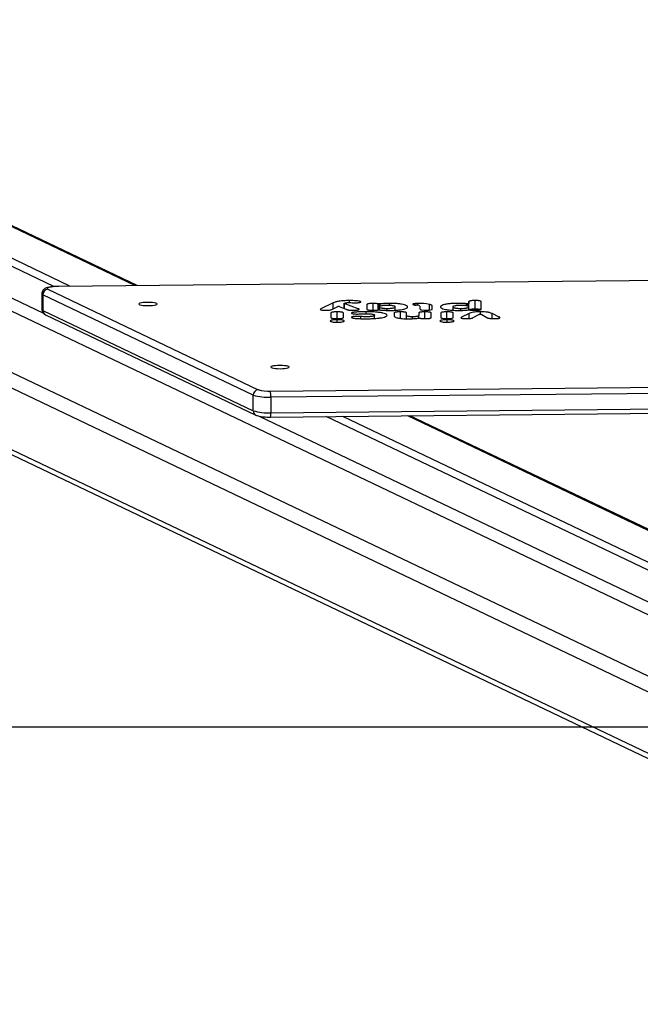
# Model space of a CAD drawing. Units: millimetres. Extents: x -420 to 1064, y 235 to 678.
# Drawn here: x 393 to 429, y 431 to 487 of the extents above; entities that cross this region are included whole.
import ezdxf

# ---------------------------------------------------------------- set-up
doc = ezdxf.new("R2010")
doc.units = ezdxf.units.MM
doc.header["$LTSCALE"] = 85
doc.header["$PDSIZE"] = -1
doc.layers.add('VP-DIM', color=7, linetype='Continuous')
doc.layers.add('VP-HIC', color=6, linetype='Continuous')
doc.layers.add('VP-EQ', color=7, linetype='Continuous', true_color=0x8a3492)
doc.dimstyles.new('Strefa', dxfattribs={"dimtxt": 14, "dimasz": 20, "dimexe": 20, "dimexo": 50, "dimgap": 20, "dimtad": 0, "dimdec": 0, "dimzin": 0, "dimdsep": 46, "dimtxsty": 'Standard', "dimcen": 0.09, "dimadec": 0, "dimazin": 0, "dimtfac": 1, "dimtdec": 4, "dimtofl": 0, "dimtmove": 0, "dimatfit": 3, "dimfxl": 70, "dimfxlon": 1, "dimtolj": 1, "dimtzin": 0, "dimarcsym": 0})

# ---------------------------------------------------------------- blocks, each defined once
blk = doc.blocks.new('*D13')
at = {"layer": 'Defpoints', "color": 0}
for p in [(561.929, 585.728), (561.929, 479.58), (369.224, 479.323)]:
    blk.add_point(p, dxfattribs=at)
at = {"layer": 'VP-DIM', "color": 0, "lineweight": -2}
for p, q in [((369.224, 529.323), (369.224, 605.728)), ((561.929, 529.58), (561.929, 605.728)), ((389.224, 585.728), (429.243, 585.728)), ((541.929, 585.728), (501.91, 585.728))]:
    blk.add_line(p, q, dxfattribs=at)
at = {"layer": 'VP-DIM', "color": 0}
for points in [[(389.224, 589.061), (389.224, 582.394), (369.224, 585.728)], [(541.929, 582.394), (541.929, 589.061), (561.929, 585.728)]]:
    blk.add_solid(points, dxfattribs=at)
at = {"layer": 'VP-DIM', "color": 0, "insert": (465.576, 585.728), "char_height": 14, "attachment_point": 5}
blk.add_mtext('\\A1;193', dxfattribs=at)
blk = doc.blocks.new('*D15')
at = {"layer": 'Defpoints', "color": 0}
for p in [(95.594, 447.185), (95.594, 271.77), (1043.594, 271.77)]:
    blk.add_point(p, dxfattribs=at)
at = {"layer": 'VP-DIM', "color": 0, "lineweight": -2}
for p, q in [((973.594, 447.185), (1063.594, 447.185)), ((1043.594, 427.185), (1043.594, 395.811)), ((1043.594, 291.77), (1043.594, 323.144)), ((973.594, 271.77), (1063.594, 271.77))]:
    blk.add_line(p, q, dxfattribs=at)
at = {"layer": 'VP-DIM', "color": 0}
for points in [[(1046.928, 427.185), (1040.261, 427.185), (1043.594, 447.185)], [(1040.261, 291.77), (1046.928, 291.77), (1043.594, 271.77)]]:
    blk.add_solid(points, dxfattribs=at)
at = {"layer": 'VP-DIM', "color": 0, "insert": (1043.594, 359.477), "char_height": 14, "attachment_point": 5, "rotation": 90}
blk.add_mtext('\\A1;175', dxfattribs=at)
blk = doc.blocks.new('*D16')
at = {"layer": 'Defpoints', "color": 0}
for p in [(835.594, 655.185), (95.594, 447.185), (835.594, 447.185)]:
    blk.add_point(p, dxfattribs=at)
at = {"layer": 'VP-DIM', "color": 0, "lineweight": -2}
for p, q in [((95.594, 585.185), (95.594, 675.185)), ((835.594, 585.185), (835.594, 675.185)), ((115.594, 655.185), (423.782, 655.185)), ((815.594, 655.185), (498.782, 655.185))]:
    blk.add_line(p, q, dxfattribs=at)
at = {"layer": 'VP-DIM', "color": 0}
for points in [[(115.594, 658.518), (115.594, 651.852), (95.594, 655.185)], [(815.594, 651.852), (815.594, 658.518), (835.594, 655.185)]]:
    blk.add_solid(points, dxfattribs=at)
at = {"layer": 'VP-DIM', "color": 0, "insert": (461.282, 655.185), "char_height": 14, "attachment_point": 5}
blk.add_mtext('\\A1;740', dxfattribs=at)
blk = doc.blocks.new('RC1421_')
at = {"color": 0, "linetype": 'Continuous', "lineweight": 25}
for p, q in [((399.754, 472.335), (377.227, 483.083)), ((399.881, 472.336), (377.442, 483.042)), ((369.709, 482.608), (394.547, 470.757)), ((395.134, 472.28), (373.045, 482.818)), ((396.052, 472.299), (373.891, 482.872)), ((454.379, 441.466), (369.239, 482.085)), ((443.569, 443.127), (369.239, 478.589)), ((369.239, 477.703), (443.569, 442.241)), ((369.239, 474.207), (454.368, 433.592)), ((369.494, 473.785), (454.376, 433.288)), ((465.552, 472.974), (395.41, 472.293)), ((465.555, 472.97), (395.412, 472.288)), ((395.41, 472.293), (395.412, 472.288)), ((394.452, 471.871), (394.452, 470.985)), ((406.494, 466.095), (394.512, 471.812)), ((394.512, 471.812), (394.512, 470.925)), ((394.794, 472.125), (406.776, 466.408)), ((411.042, 471.348), (410.338, 471.012)), ((411.003, 470.988), (411.318, 471.148)), ((411.042, 471.008), (411.042, 471.348)), ((411.393, 471.149), (411.769, 470.993)), ((411.666, 471.322), (411.666, 471.035)), ((412.471, 471.02), (411.674, 471.316)), ((411.674, 471.032), (411.674, 471.316)), ((411.974, 471.367), (411.974, 471.482)), ((412.957, 471.255), (412.957, 470.992)), ((413.314, 470.93), (413.314, 471.317)), ((413.599, 470.951), (413.599, 471.294)), ((413.658, 470.956), (413.658, 471.289)), ((413.671, 471.124), (413.671, 470.955)), ((413.721, 471.161), (413.721, 471.292)), ((414.254, 471.206), (414.254, 471.325)), ((414.578, 470.932), (414.578, 471.124)), ((415.712, 471.228), (415.712, 471.314)), ((415.861, 471.215), (415.861, 471.323)), ((415.983, 471.173), (415.989, 471.01)), ((416.523, 470.94), (416.523, 471.268)), ((416.687, 470.997), (416.689, 471.167)), ((417.862, 471.124), (417.862, 470.932)), ((418.637, 471.185), (418.637, 471.303)), ((418.724, 471.16), (418.724, 471.302)), ((418.769, 471.423), (418.769, 471.315)), ((418.769, 471.127), (418.769, 471.423)), ((418.769, 471.127), (418.769, 471.315)), ((418.769, 470.955), (418.769, 471.124)), ((418.769, 470.955), (418.769, 471.124)), ((418.769, 470.955), (418.769, 471.124)), ((419.125, 470.992), (419.125, 471.485)), ((419.482, 470.992), (419.482, 471.423)), ((394.512, 470.925), (406.494, 465.209)), ((394.665, 470.673), (406.647, 464.956)), ((410.338, 470.957), (410.338, 471.012)), ((410.918, 470.779), (410.918, 470.516)), ((411.27, 470.456), (411.27, 470.841)), ((411.627, 470.516), (411.627, 470.779)), ((412.471, 470.957), (412.471, 471.02)), ((412.626, 470.451), (412.626, 470.571)), ((412.918, 470.734), (412.918, 470.849)), ((413.404, 470.463), (413.404, 470.648)), ((414.124, 470.923), (414.124, 471.037)), ((414.52, 470.779), (414.52, 470.61)), ((414.872, 470.469), (414.872, 470.841)), ((415.228, 470.628), (415.228, 470.779)), ((415.228, 470.448), (415.228, 470.628)), ((415.571, 470.453), (415.571, 470.561)), ((415.918, 470.779), (415.918, 470.628)), ((415.918, 470.484), (415.918, 470.628)), ((416.27, 470.456), (416.27, 470.841)), ((416.627, 470.516), (416.627, 470.779)), ((417.173, 470.779), (417.173, 470.516)), ((417.525, 470.454), (417.525, 470.841)), ((417.882, 470.516), (417.882, 470.779)), ((418.315, 470.925), (418.315, 471.037)), ((418.783, 470.748), (418.357, 470.537)), ((418.783, 470.458), (418.783, 470.748)), ((419.021, 470.512), (419.341, 470.694)), ((419.437, 470.704), (419.437, 470.841)), ((419.503, 470.694), (419.802, 470.517)), ((420.508, 470.544), (420.096, 470.748)), ((420.096, 470.456), (420.096, 470.748)), ((411.274, 470.251), (411.274, 470.39)), ((417.529, 470.251), (417.529, 470.39)), ((418.357, 470.481), (418.357, 470.537)), ((420.508, 470.484), (420.508, 470.544)), ((407.473, 466.328), (461.389, 466.852)), ((406.494, 465.209), (406.494, 466.095)), ((461.406, 466.505), (407.49, 465.981)), ((407.49, 465.981), (407.49, 465.095)), ((407.49, 465.095), (461.406, 465.619)), ((407.476, 464.847), (461.392, 465.371)), ((406.828, 464.898), (454.745, 442.037)), ((457.887, 442.341), (410.649, 464.878)), ((458.733, 442.394), (411.588, 464.887)), ((462.069, 442.605), (415.29, 464.923)), ((462.183, 442.612), (415.417, 464.924))]:
    blk.add_line(p, q, dxfattribs=at)
at = {"color": 0, "linetype": 'Continuous', "lineweight": 25, "flags": 128}
for points in [[(395.412, 472.288), (395.252, 472.283), (395.103, 472.272), (394.972, 472.255), (394.867, 472.234), (394.794, 472.208), (394.756, 472.181), (394.756, 472.153), (394.794, 472.125)], [(394.512, 471.812), (394.462, 471.847), (394.452, 471.871)], [(401.017, 471.285), (400.999, 471.309), (400.947, 471.331), (400.863, 471.35), (400.754, 471.364), (400.628, 471.373), (400.492, 471.376), (400.356, 471.373), (400.229, 471.364), (400.121, 471.35), (400.037, 471.331), (399.985, 471.309), (399.967, 471.285), (399.985, 471.261), (400.037, 471.239), (400.121, 471.221), (400.229, 471.206), (400.356, 471.197), (400.492, 471.194), (400.628, 471.197), (400.754, 471.206), (400.863, 471.221), (400.947, 471.239), (400.999, 471.261), (401.017, 471.285)], [(415.712, 471.314), (415.65, 471.305), (415.606, 471.293), (415.582, 471.279), (415.581, 471.265), (415.602, 471.251), (415.644, 471.239), (415.704, 471.229), (415.777, 471.223)], [(416.689, 471.167), (416.686, 471.18), (416.678, 471.194), (416.665, 471.207), (416.647, 471.22), (416.623, 471.232), (416.595, 471.245), (416.562, 471.257), (416.523, 471.268)], [(394.452, 470.985), (394.462, 470.96), (394.512, 470.925)], [(408.541, 467.695), (408.523, 467.719), (408.471, 467.741), (408.388, 467.76), (408.279, 467.774), (408.152, 467.783), (408.016, 467.786), (407.881, 467.783), (407.754, 467.774), (407.645, 467.76), (407.562, 467.741), (407.509, 467.719), (407.491, 467.695), (407.509, 467.672), (407.562, 467.65), (407.645, 467.631), (407.754, 467.616), (407.881, 467.607), (408.016, 467.604), (408.152, 467.607), (408.279, 467.616), (408.388, 467.631), (408.471, 467.65), (408.523, 467.672), (408.541, 467.695)]]:
    blk.add_lwpolyline(points, dxfattribs=at)
at = {"color": 0, "linetype": 'Continuous', "lineweight": 25}
for centre, radius, start, end in [((394.823, 471.815), 0.311, 95.4249, 180.606), ((411.356, 471.008), 0.145, 75.4304, 105.2504), ((415.894, 469.636), 1.688, 91.1001, 96.1852), ((415.813, 470.922), 0.304, 56.1136, 96.8188), ((415.98, 468.728), 2.598, 77.913, 92.6062), ((394.788, 470.919), 0.276, 178.7198, 243.5272), ((416.046, 471.013), 0.0574, 183.0518, 212.3965), ((416.098, 471.113), 0.164, 232.294, 267.4385), ((416.325, 472.262), 1.334, 259.8929, 284.6355), ((416.651, 471.007), 0.0374, 286.5473, 345.2112), ((406.806, 466.098), 0.311, 95.4249, 180.606), ((407.321, 468.914), 2.937, 253.6476, 273.2893), ((407.355, 468.381), 2.056, 253.6476, 273.2893), ((405.174, 466.043), 2.316, 358.4556, 7.0682), ((407.321, 468.027), 2.937, 253.6476, 273.2893), ((406.77, 465.203), 0.276, 178.7189, 243.5834), ((406.566, 465.022), 0.927, 349.1032, 4.5041)]:
    blk.add_arc(centre, radius, start, end, dxfattribs=at)
for points, knots in [([(395.41, 472.293), (395.382, 472.292), (395.301, 472.291), (395.169, 472.284), (395.022, 472.271), (394.886, 472.251), (394.768, 472.224), (394.674, 472.191), (394.595, 472.146), (394.531, 472.089), (394.481, 472.014), (394.453, 471.938), (394.455, 471.889), (394.455, 471.871)], [0, 0, 0, 0, 0.060692, 0.176854, 0.294291, 0.414755, 0.542605, 0.661376, 0.743595, 0.814281, 0.886061, 0.959355, 1, 1, 1, 1]), ([(411.974, 471.482), (411.865, 471.481), (411.702, 471.479), (411.505, 471.462), (411.34, 471.44), (411.17, 471.401), (411.087, 471.367), (411.042, 471.348)], [0, 0, 0, 0, 0.248249, 0.37211, 0.499112, 0.727992, 1, 1, 1, 1]), ([(411.674, 471.316), (411.672, 471.317), (411.667, 471.319), (411.665, 471.322), (411.667, 471.325), (411.671, 471.327), (411.673, 471.328)], [0, 0, 0, 0, 0.248168, 0.499935, 0.750183, 1, 1, 1, 1]), ([(411.673, 471.328), (411.697, 471.337), (411.73, 471.348), (411.797, 471.36), (411.851, 471.365), (411.916, 471.367), (412.009, 471.367), (412.079, 471.364), (412.125, 471.362)], [0, 0, 0, 0, 0.282196, 0.396644, 0.499803, 0.613195, 0.749661, 1, 1, 1, 1]), ([(412.125, 471.362), (412.187, 471.359), (412.282, 471.356), (412.41, 471.358), (412.498, 471.365), (412.569, 471.376), (412.61, 471.391), (412.623, 471.408), (412.607, 471.424), (412.571, 471.439), (412.492, 471.457), (412.354, 471.471), (412.167, 471.481), (412.041, 471.482), (411.974, 471.482)], [0, 0, 0, 0, 0.125032, 0.190395, 0.249946, 0.312369, 0.37526, 0.436657, 0.500863, 0.560122, 0.619475, 0.751018, 0.869315, 1, 1, 1, 1]), ([(413.314, 471.317), (413.267, 471.316), (413.195, 471.315), (413.11, 471.308), (413.054, 471.3), (413.01, 471.29), (412.967, 471.275), (412.961, 471.263), (412.957, 471.255)], [0, 0, 0, 0, 0.249697, 0.37554, 0.499545, 0.623631, 0.749728, 1, 1, 1, 1]), ([(413.599, 471.294), (413.58, 471.298), (413.544, 471.305), (413.472, 471.312), (413.395, 471.316), (413.341, 471.316), (413.314, 471.317)], [0, 0, 0, 0, 0.249233, 0.499395, 0.749675, 1, 1, 1, 1]), ([(413.658, 471.289), (413.652, 471.289), (413.64, 471.289), (413.624, 471.29), (413.61, 471.292), (413.602, 471.294), (413.599, 471.294)], [0, 0, 0, 0, 0.255993, 0.500803, 0.745199, 1, 1, 1, 1]), ([(413.721, 471.292), (413.717, 471.292), (413.707, 471.29), (413.692, 471.289), (413.675, 471.289), (413.663, 471.289), (413.658, 471.289)], [0, 0, 0, 0, 0.256858, 0.501865, 0.745909, 1, 1, 1, 1]), ([(414.124, 471.21), (414.093, 471.209), (414.03, 471.209), (413.941, 471.203), (413.86, 471.195), (413.769, 471.18), (413.69, 471.156), (413.661, 471.123), (413.691, 471.091), (413.769, 471.067), (413.86, 471.052), (413.941, 471.043), (414.03, 471.038), (414.093, 471.037), (414.124, 471.037)], [0, 0, 0, 0, 0.063094, 0.125369, 0.187862, 0.250581, 0.375346, 0.500276, 0.624917, 0.749257, 0.811918, 0.87444, 0.936818, 1, 1, 1, 1]), ([(413.713, 470.952), (413.78, 470.944), (413.883, 470.932), (414.048, 470.925), (414.219, 470.921), (414.434, 470.922), (414.679, 470.935), (414.895, 470.959), (415.069, 470.992), (415.193, 471.03), (415.266, 471.073), (415.293, 471.116), (415.279, 471.161), (415.219, 471.203), (415.109, 471.243), (414.95, 471.278), (414.746, 471.304), (414.508, 471.322), (414.339, 471.324), (414.254, 471.325)], [0, 0, 0, 0, 0.060019, 0.091562, 0.125114, 0.187687, 0.250017, 0.312488, 0.374957, 0.437414, 0.500017, 0.562656, 0.624969, 0.6876, 0.750016, 0.812287, 0.874821, 0.937226, 1, 1, 1, 1]), ([(414.254, 471.325), (414.156, 471.324), (413.962, 471.321), (413.801, 471.302), (413.721, 471.292)], [0, 0, 0, 0, 0.500621, 1, 1, 1, 1]), ([(414.124, 471.037), (414.156, 471.037), (414.219, 471.038), (414.308, 471.043), (414.388, 471.052), (414.479, 471.067), (414.558, 471.091), (414.588, 471.123), (414.559, 471.156), (414.48, 471.18), (414.389, 471.195), (414.308, 471.203), (414.219, 471.209), (414.156, 471.209), (414.124, 471.21)], [0, 0, 0, 0, 0.063068, 0.12537, 0.187881, 0.250594, 0.375389, 0.500331, 0.624881, 0.749235, 0.811896, 0.874447, 0.936795, 1, 1, 1, 1]), ([(418.637, 471.303), (418.552, 471.31), (418.382, 471.325), (418.092, 471.326), (417.815, 471.315), (417.566, 471.29), (417.37, 471.254), (417.234, 471.211), (417.16, 471.163), (417.145, 471.114), (417.181, 471.065), (417.275, 471.018), (417.434, 470.977), (417.651, 470.945), (417.915, 470.925), (418.202, 470.92), (418.491, 470.926), (418.651, 470.944), (418.726, 470.952)], [0, 0, 0, 0, 0.062405, 0.125052, 0.187533, 0.249856, 0.312352, 0.374924, 0.437541, 0.500073, 0.562352, 0.624901, 0.687381, 0.749611, 0.812123, 0.87475, 0.940442, 1, 1, 1, 1]), ([(418.315, 471.21), (418.284, 471.209), (418.221, 471.209), (418.131, 471.203), (418.051, 471.195), (417.959, 471.18), (417.881, 471.156), (417.852, 471.123), (417.882, 471.091), (417.96, 471.067), (418.051, 471.052), (418.131, 471.043), (418.221, 471.038), (418.283, 471.037), (418.315, 471.037)], [0, 0, 0, 0, 0.063093, 0.125369, 0.187863, 0.250581, 0.375346, 0.500277, 0.624918, 0.749258, 0.811919, 0.87444, 0.936819, 1, 1, 1, 1]), ([(418.315, 471.037), (418.347, 471.037), (418.409, 471.038), (418.499, 471.043), (418.579, 471.052), (418.67, 471.067), (418.749, 471.091), (418.778, 471.123), (418.749, 471.156), (418.671, 471.18), (418.58, 471.195), (418.499, 471.203), (418.409, 471.209), (418.347, 471.209), (418.315, 471.21)], [0, 0, 0, 0, 0.063068, 0.12537, 0.187881, 0.250594, 0.375389, 0.500331, 0.624881, 0.749235, 0.811896, 0.874447, 0.936795, 1, 1, 1, 1]), ([(418.724, 471.302), (418.717, 471.301), (418.703, 471.3), (418.68, 471.3), (418.657, 471.301), (418.643, 471.302), (418.637, 471.303)], [0, 0, 0, 0, 0.248628, 0.499876, 0.749109, 1, 1, 1, 1]), ([(418.769, 471.315), (418.768, 471.314), (418.767, 471.311), (418.757, 471.307), (418.743, 471.304), (418.73, 471.303), (418.724, 471.302)], [0, 0, 0, 0, 0.24975, 0.499635, 0.748927, 1, 1, 1, 1]), ([(419.125, 471.485), (419.078, 471.484), (419.006, 471.483), (418.921, 471.476), (418.865, 471.468), (418.821, 471.458), (418.778, 471.443), (418.772, 471.431), (418.769, 471.423)], [0, 0, 0, 0, 0.249697, 0.375537, 0.499545, 0.623627, 0.749728, 1, 1, 1, 1]), ([(419.482, 471.423), (419.478, 471.431), (419.473, 471.443), (419.43, 471.458), (419.386, 471.468), (419.33, 471.476), (419.245, 471.483), (419.173, 471.484), (419.125, 471.485)], [0, 0, 0, 0, 0.249698, 0.37554, 0.499545, 0.623631, 0.749728, 1, 1, 1, 1]), ([(394.455, 470.985), (394.454, 470.97), (394.452, 470.924), (394.477, 470.852), (394.521, 470.779), (394.576, 470.725), (394.625, 470.692), (394.654, 470.678), (394.665, 470.673)], [0, 0, 0, 0, 0.098481, 0.314856, 0.510016, 0.699032, 0.896369, 1, 1, 1, 1]), ([(410.338, 471.012), (410.322, 471.002), (410.296, 470.987), (410.31, 470.965), (410.34, 470.956), (410.354, 470.952)], [0, 0, 0, 0, 0.498753, 0.757921, 1, 1, 1, 1]), ([(410.354, 470.952), (410.377, 470.947), (410.425, 470.938), (410.529, 470.931), (410.637, 470.929), (410.744, 470.931), (410.842, 470.94), (410.942, 470.958), (410.978, 470.976), (411.003, 470.988)], [0, 0, 0, 0, 0.12084, 0.249948, 0.374671, 0.498947, 0.621738, 0.749486, 1, 1, 1, 1]), ([(411.27, 470.841), (411.223, 470.84), (411.152, 470.839), (411.067, 470.832), (411.012, 470.824), (410.969, 470.814), (410.927, 470.799), (410.921, 470.787), (410.918, 470.779)], [0, 0, 0, 0, 0.249278, 0.375056, 0.499586, 0.623528, 0.749837, 1, 1, 1, 1]), ([(411.627, 470.779), (411.623, 470.787), (411.617, 470.8), (411.574, 470.814), (411.53, 470.824), (411.475, 470.832), (411.389, 470.839), (411.317, 470.84), (411.27, 470.841)], [0, 0, 0, 0, 0.249696, 0.375534, 0.499544, 0.623626, 0.749728, 1, 1, 1, 1]), ([(411.769, 470.993), (411.782, 470.987), (411.809, 470.977), (411.854, 470.962), (411.904, 470.949), (411.962, 470.94), (412.047, 470.931), (412.12, 470.93), (412.169, 470.93)], [0, 0, 0, 0, 0.172305, 0.350227, 0.500625, 0.627838, 0.75065, 1, 1, 1, 1]), ([(412.918, 470.849), (412.773, 470.847), (412.546, 470.845), (412.303, 470.827), (412.189, 470.81), (412.127, 470.796), (412.088, 470.778), (412.086, 470.759), (412.12, 470.74), (412.183, 470.728), (412.246, 470.721), (412.316, 470.717), (412.447, 470.716), (412.554, 470.721), (412.625, 470.725)], [0, 0, 0, 0, 0.24692, 0.38456, 0.443034, 0.497682, 0.560653, 0.623087, 0.686605, 0.748387, 0.779781, 0.811373, 0.874208, 1, 1, 1, 1]), ([(412.626, 470.571), (412.593, 470.573), (412.533, 470.576), (412.441, 470.579), (412.358, 470.579), (412.281, 470.577), (412.217, 470.572), (412.163, 470.564), (412.122, 470.554), (412.096, 470.542), (412.087, 470.53), (412.091, 470.518), (412.115, 470.503), (412.178, 470.485), (412.254, 470.475), (412.294, 470.47)], [0, 0, 0, 0, 0.091224, 0.168928, 0.249473, 0.312503, 0.374649, 0.43693, 0.499622, 0.561036, 0.624915, 0.68822, 0.750095, 0.868118, 1, 1, 1, 1]), ([(412.169, 470.93), (412.198, 470.93), (412.258, 470.931), (412.342, 470.936), (412.42, 470.944), (412.457, 470.952), (412.475, 470.956)], [0, 0, 0, 0, 0.249325, 0.499518, 0.749537, 1, 1, 1, 1]), ([(412.294, 470.47), (412.335, 470.467), (412.415, 470.459), (412.59, 470.45), (412.82, 470.445), (413.093, 470.447), (413.36, 470.457), (413.607, 470.477), (413.82, 470.508), (413.982, 470.546), (414.083, 470.591), (414.121, 470.638), (414.104, 470.686), (414.027, 470.732), (413.888, 470.773), (413.693, 470.807), (413.456, 470.832), (413.192, 470.846), (413.009, 470.848), (412.918, 470.849)], [0, 0, 0, 0, 0.03135, 0.06263, 0.125116, 0.189232, 0.249656, 0.312052, 0.374443, 0.436941, 0.499585, 0.562231, 0.624686, 0.687185, 0.749597, 0.811976, 0.874641, 0.937373, 1, 1, 1, 1]), ([(412.475, 470.956), (412.49, 470.961), (412.519, 470.971), (412.528, 470.994), (412.494, 471.01), (412.471, 471.02)], [0, 0, 0, 0, 0.244021, 0.501059, 1, 1, 1, 1]), ([(412.625, 470.725), (412.726, 470.729), (412.867, 470.736), (413.05, 470.734), (413.168, 470.728), (413.273, 470.714), (413.35, 470.695), (413.395, 470.672), (413.408, 470.648), (413.395, 470.624), (413.35, 470.601), (413.273, 470.581), (413.168, 470.568), (413.05, 470.562), (412.868, 470.56), (412.726, 470.566), (412.626, 470.571)], [0, 0, 0, 0, 0.142461, 0.19933, 0.249671, 0.311076, 0.374915, 0.435404, 0.500161, 0.564819, 0.625272, 0.688963, 0.750272, 0.800643, 0.857523, 1, 1, 1, 1]), ([(412.957, 470.992), (412.961, 470.983), (412.967, 470.971), (413.009, 470.956), (413.054, 470.947), (413.109, 470.939), (413.195, 470.931), (413.266, 470.93), (413.314, 470.93)], [0, 0, 0, 0, 0.249693, 0.375527, 0.499542, 0.623621, 0.749727, 1, 1, 1, 1]), ([(413.314, 470.93), (413.366, 470.931), (413.445, 470.932), (413.539, 470.941), (413.575, 470.947), (413.593, 470.951)], [0, 0, 0, 0, 0.497942, 0.749417, 1, 1, 1, 1]), ([(413.593, 470.951), (413.601, 470.952), (413.617, 470.955), (413.64, 470.955), (413.651, 470.956)], [0, 0, 0, 0, 0.499332, 1, 1, 1, 1]), ([(413.651, 470.956), (413.663, 470.956), (413.685, 470.956), (413.704, 470.954), (413.713, 470.952)], [0, 0, 0, 0, 0.49884, 1, 1, 1, 1]), ([(414.872, 470.841), (414.824, 470.84), (414.753, 470.839), (414.669, 470.832), (414.614, 470.824), (414.571, 470.814), (414.529, 470.799), (414.523, 470.787), (414.52, 470.779)], [0, 0, 0, 0, 0.249279, 0.375058, 0.499587, 0.62353, 0.749837, 1, 1, 1, 1]), ([(414.52, 470.61), (414.521, 470.6), (414.525, 470.579), (414.558, 470.549), (414.615, 470.52), (414.706, 470.494), (414.828, 470.472), (414.978, 470.457), (415.147, 470.447), (415.265, 470.446), (415.326, 470.446)], [0, 0, 0, 0, 0.129079, 0.249455, 0.378907, 0.499812, 0.624024, 0.749209, 0.870413, 1, 1, 1, 1]), ([(415.228, 470.779), (415.225, 470.787), (415.219, 470.8), (415.176, 470.814), (415.132, 470.824), (415.077, 470.832), (414.991, 470.839), (414.919, 470.84), (414.872, 470.841)], [0, 0, 0, 0, 0.249696, 0.375534, 0.499545, 0.623627, 0.749728, 1, 1, 1, 1]), ([(415.571, 470.561), (415.546, 470.561), (415.498, 470.562), (415.429, 470.566), (415.366, 470.572), (415.297, 470.583), (415.239, 470.603), (415.232, 470.619), (415.228, 470.628)], [0, 0, 0, 0, 0.128185, 0.250482, 0.37483, 0.500308, 0.749817, 1, 1, 1, 1]), ([(415.918, 470.628), (415.914, 470.619), (415.907, 470.603), (415.848, 470.583), (415.778, 470.572), (415.714, 470.565), (415.644, 470.562), (415.595, 470.561), (415.571, 470.561)], [0, 0, 0, 0, 0.248665, 0.498267, 0.623676, 0.748601, 0.873874, 1, 1, 1, 1]), ([(416.27, 470.841), (416.223, 470.84), (416.152, 470.839), (416.067, 470.832), (416.013, 470.824), (415.969, 470.814), (415.927, 470.799), (415.922, 470.787), (415.918, 470.779)], [0, 0, 0, 0, 0.249285, 0.375064, 0.49959, 0.623535, 0.74984, 1, 1, 1, 1]), ([(416.627, 470.779), (416.623, 470.787), (416.617, 470.8), (416.575, 470.814), (416.531, 470.824), (416.475, 470.832), (416.389, 470.839), (416.318, 470.84), (416.27, 470.841)], [0, 0, 0, 0, 0.249697, 0.375537, 0.499545, 0.623629, 0.749728, 1, 1, 1, 1]), ([(417.525, 470.841), (417.504, 470.841), (417.451, 470.84), (417.362, 470.836), (417.259, 470.824), (417.184, 470.803), (417.176, 470.787), (417.173, 470.779)], [0, 0, 0, 0, 0.113708, 0.27862, 0.489773, 0.758942, 1, 1, 1, 1]), ([(417.882, 470.779), (417.88, 470.784), (417.877, 470.796), (417.837, 470.814), (417.756, 470.83), (417.643, 470.84), (417.561, 470.84), (417.525, 470.841)], [0, 0, 0, 0, 0.161196, 0.353807, 0.570663, 0.807162, 1, 1, 1, 1]), ([(418.726, 470.952), (418.736, 470.954), (418.754, 470.956), (418.777, 470.956), (418.788, 470.956)], [0, 0, 0, 0, 0.500898, 1, 1, 1, 1]), ([(419.437, 470.841), (419.396, 470.841), (419.305, 470.84), (419.162, 470.833), (419.01, 470.816), (418.872, 470.787), (418.814, 470.762), (418.783, 470.748)], [0, 0, 0, 0, 0.13526, 0.299401, 0.485312, 0.725469, 1, 1, 1, 1]), ([(418.788, 470.956), (418.799, 470.955), (418.821, 470.955), (418.837, 470.952), (418.845, 470.951)], [0, 0, 0, 0, 0.501112, 1, 1, 1, 1]), ([(419.125, 470.992), (419.078, 470.992), (419.006, 470.991), (418.921, 470.983), (418.865, 470.975), (418.821, 470.966), (418.803, 470.959), (418.794, 470.956)], [0, 0, 0, 0, 0.337941, 0.508383, 0.676086, 0.84415, 1, 1, 1, 1]), ([(418.845, 470.951), (418.863, 470.947), (418.898, 470.941), (418.966, 470.934), (419.042, 470.93), (419.097, 470.93), (419.125, 470.93)], [0, 0, 0, 0, 0.242764, 0.481593, 0.729984, 1, 1, 1, 1]), ([(419.125, 470.93), (419.173, 470.93), (419.244, 470.931), (419.33, 470.939), (419.385, 470.946), (419.43, 470.956), (419.473, 470.971), (419.478, 470.983), (419.482, 470.992)], [0, 0, 0, 0, 0.249696, 0.375536, 0.499545, 0.62363, 0.749728, 1, 1, 1, 1]), ([(419.441, 470.961), (419.437, 470.963), (419.423, 470.968), (419.385, 470.975), (419.33, 470.983), (419.245, 470.991), (419.173, 470.992), (419.125, 470.992)], [0, 0, 0, 0, 0.077358, 0.260462, 0.44397, 0.630165, 1, 1, 1, 1]), ([(419.341, 470.694), (419.345, 470.695), (419.353, 470.699), (419.374, 470.702), (419.398, 470.704), (419.414, 470.704), (419.422, 470.704)], [0, 0, 0, 0, 0.289751, 0.556258, 0.770447, 1, 1, 1, 1]), ([(419.422, 470.704), (419.432, 470.704), (419.453, 470.704), (419.477, 470.701), (419.495, 470.697), (419.5, 470.695), (419.503, 470.694)], [0, 0, 0, 0, 0.278147, 0.560401, 0.781843, 1, 1, 1, 1]), ([(420.096, 470.748), (420.056, 470.765), (419.982, 470.796), (419.788, 470.827), (419.598, 470.84), (419.487, 470.84), (419.437, 470.841)], [0, 0, 0, 0, 0.342498, 0.635895, 0.83688, 1, 1, 1, 1]), ([(411.274, 470.39), (411.222, 470.389), (411.117, 470.387), (410.982, 470.371), (410.892, 470.348), (410.861, 470.32), (410.893, 470.293), (410.983, 470.27), (411.116, 470.254), (411.222, 470.252), (411.274, 470.251)], [0, 0, 0, 0, 0.125072, 0.250031, 0.374909, 0.499776, 0.624736, 0.749791, 0.874858, 1, 1, 1, 1]), ([(410.918, 470.516), (410.921, 470.508), (410.927, 470.495), (410.97, 470.48), (411.014, 470.471), (411.069, 470.463), (411.155, 470.456), (411.227, 470.455), (411.274, 470.454)], [0, 0, 0, 0, 0.249697, 0.375538, 0.499545, 0.623631, 0.749728, 1, 1, 1, 1]), ([(411.274, 470.454), (411.322, 470.455), (411.393, 470.456), (411.477, 470.463), (411.532, 470.471), (411.575, 470.481), (411.617, 470.495), (411.623, 470.508), (411.627, 470.516)], [0, 0, 0, 0, 0.249284, 0.375064, 0.49959, 0.623534, 0.74984, 1, 1, 1, 1]), ([(411.274, 470.251), (411.327, 470.252), (411.431, 470.254), (411.564, 470.27), (411.652, 470.293), (411.683, 470.32), (411.653, 470.348), (411.564, 470.371), (411.431, 470.387), (411.327, 470.389), (411.274, 470.39)], [0, 0, 0, 0, 0.125043, 0.249995, 0.374913, 0.499829, 0.624729, 0.749781, 0.874849, 1, 1, 1, 1]), ([(415.326, 470.446), (415.422, 470.447), (415.567, 470.449), (415.746, 470.463), (415.819, 470.474), (415.856, 470.479)], [0, 0, 0, 0, 0.499202, 0.748984, 1, 1, 1, 1]), ([(415.856, 470.479), (415.861, 470.48), (415.87, 470.481), (415.886, 470.483), (415.904, 470.484), (415.916, 470.484), (415.923, 470.484)], [0, 0, 0, 0, 0.254811, 0.498365, 0.742766, 1, 1, 1, 1]), ([(415.923, 470.484), (415.929, 470.483), (415.941, 470.483), (415.957, 470.482), (415.972, 470.48), (415.98, 470.479), (415.984, 470.478)], [0, 0, 0, 0, 0.25627, 0.500316, 0.744198, 1, 1, 1, 1]), ([(415.984, 470.478), (416.002, 470.474), (416.039, 470.467), (416.112, 470.459), (416.191, 470.455), (416.247, 470.454), (416.275, 470.454)], [0, 0, 0, 0, 0.249332, 0.499504, 0.749813, 1, 1, 1, 1]), ([(416.275, 470.454), (416.322, 470.455), (416.393, 470.456), (416.478, 470.463), (416.532, 470.471), (416.576, 470.481), (416.617, 470.495), (416.623, 470.508), (416.627, 470.516)], [0, 0, 0, 0, 0.249277, 0.375055, 0.499585, 0.623527, 0.749836, 1, 1, 1, 1]), ([(417.529, 470.39), (417.477, 470.389), (417.372, 470.387), (417.24, 470.371), (417.148, 470.348), (417.115, 470.321), (417.148, 470.293), (417.237, 470.27), (417.37, 470.254), (417.476, 470.252), (417.529, 470.251)], [0, 0, 0, 0, 0.125767, 0.247535, 0.370288, 0.498568, 0.626299, 0.749281, 0.872264, 1, 1, 1, 1]), ([(417.173, 470.516), (417.174, 470.511), (417.178, 470.499), (417.217, 470.481), (417.298, 470.465), (417.412, 470.455), (417.493, 470.454), (417.529, 470.454)], [0, 0, 0, 0, 0.161124, 0.353629, 0.570443, 0.807045, 1, 1, 1, 1]), ([(417.529, 470.454), (417.551, 470.454), (417.603, 470.454), (417.693, 470.459), (417.795, 470.471), (417.871, 470.491), (417.878, 470.508), (417.882, 470.516)], [0, 0, 0, 0, 0.113685, 0.27854, 0.489646, 0.758853, 1, 1, 1, 1]), ([(417.529, 470.251), (417.584, 470.252), (417.689, 470.254), (417.821, 470.27), (417.908, 470.293), (417.939, 470.321), (417.907, 470.348), (417.818, 470.371), (417.687, 470.387), (417.583, 470.389), (417.529, 470.39)], [0, 0, 0, 0, 0.129011, 0.252483, 0.374963, 0.501448, 0.628447, 0.750728, 0.873007, 1, 1, 1, 1]), ([(418.357, 470.537), (418.341, 470.527), (418.318, 470.512), (418.329, 470.494), (418.344, 470.486), (418.357, 470.481), (418.366, 470.478), (418.372, 470.477), (418.375, 470.476), (418.376, 470.475), (418.376, 470.475), (418.376, 470.475)], [0, 0, 0, 0, 0.484878, 0.707776, 0.832723, 0.909541, 0.955925, 0.982283, 0.996483, 0.998852, 1, 1, 1, 1]), ([(418.376, 470.475), (418.387, 470.473), (418.406, 470.469), (418.439, 470.464), (418.48, 470.46), (418.53, 470.457), (418.589, 470.454), (418.642, 470.454), (418.707, 470.454), (418.792, 470.457), (418.897, 470.468), (418.977, 470.488), (419.007, 470.504), (419.021, 470.512)], [0, 0, 0, 0, 0.05903, 0.107414, 0.147853, 0.227991, 0.293331, 0.359073, 0.41579, 0.522003, 0.658201, 0.83572, 1, 1, 1, 1]), ([(419.802, 470.517), (419.813, 470.51), (419.836, 470.498), (419.887, 470.48), (419.965, 470.465), (420.06, 470.456), (420.136, 470.454), (420.177, 470.454), (420.192, 470.454)], [0, 0, 0, 0, 0.1993212, 0.3858901, 0.6047725, 0.7868977, 0.9237509, 1, 1, 1, 1]), ([(420.192, 470.454), (420.248, 470.455), (420.328, 470.456), (420.429, 470.465), (420.467, 470.473), (420.488, 470.477)], [0, 0, 0, 0, 0.493674, 0.711613, 1, 1, 1, 1]), ([(420.488, 470.477), (420.504, 470.482), (420.532, 470.49), (420.545, 470.504), (420.546, 470.522), (420.524, 470.535), (420.508, 470.544)], [0, 0, 0, 0, 0.232073, 0.41892, 0.589022, 1, 1, 1, 1]), ([(406.647, 464.956), (406.667, 464.947), (406.723, 464.923), (406.819, 464.898), (406.949, 464.875), (407.096, 464.859), (407.255, 464.849), (407.383, 464.846), (407.456, 464.847), (407.476, 464.847)], [0, 0, 0, 0, 0.096798, 0.270703, 0.437984, 0.61281, 0.778107, 0.939926, 1, 1, 1, 1])]:
    blk.add_open_spline(points, degree=3, knots=knots, dxfattribs=at)
blk = doc.blocks.new('RC1421_2D')
at = {"layer": 'VP-EQ', "color": 0}
blk.add_lwpolyline([(95.594, 447.185), (95.594, 271.77), (835.594, 271.77), (835.594, 447.185)], close=True, dxfattribs=at)
blk.add_blockref('RC1421_', (0, 0), dxfattribs=at)

msp = doc.modelspace()

# ---------------------------------------------------------------- linework, layer by layer
at = {"layer": 'VP-HIC', "color": 6}
msp.add_lwpolyline([(95.594, 447.185), (95.594, 271.77), (835.594, 271.77), (835.594, 447.185)], close=True, dxfattribs=at)

# ---------------------------------------------------------------- block references
at = {"layer": 'VP-EQ', "color": 0}
msp.add_blockref('RC1421_2D', (0, 0), dxfattribs=at)

# ---------------------------------------------------------------- dimensions: what is measured, and where the dimension line sits
at = {"layer": 'VP-DIM'}
dim = msp.add_linear_dim(base=(835.594, 655.185), p1=(95.594, 447.185), p2=(835.594, 447.185), dimstyle='Strefa', dxfattribs=at)
dim.commit()
dim.dimension.update_dxf_attribs({"geometry": '*D16', "text_midpoint": (461.282, 655.185), "dimtype": 160})
dim = msp.add_linear_dim(base=(561.929, 585.728), p1=(369.224, 479.323), p2=(561.929, 479.58), dimstyle='Strefa', dxfattribs=at)
dim.commit()
dim.dimension.update_dxf_attribs({"geometry": '*D13', "text_midpoint": (465.576, 585.728)})
dim = msp.add_linear_dim(base=(1043.594, 271.77), p1=(95.594, 447.185), p2=(95.594, 271.77), angle=90, dimstyle='Strefa', dxfattribs=at)
dim.commit()
dim.dimension.update_dxf_attribs({"geometry": '*D15', "text_midpoint": (1043.594, 359.477)})

doc.saveas('drawing.dxf')
